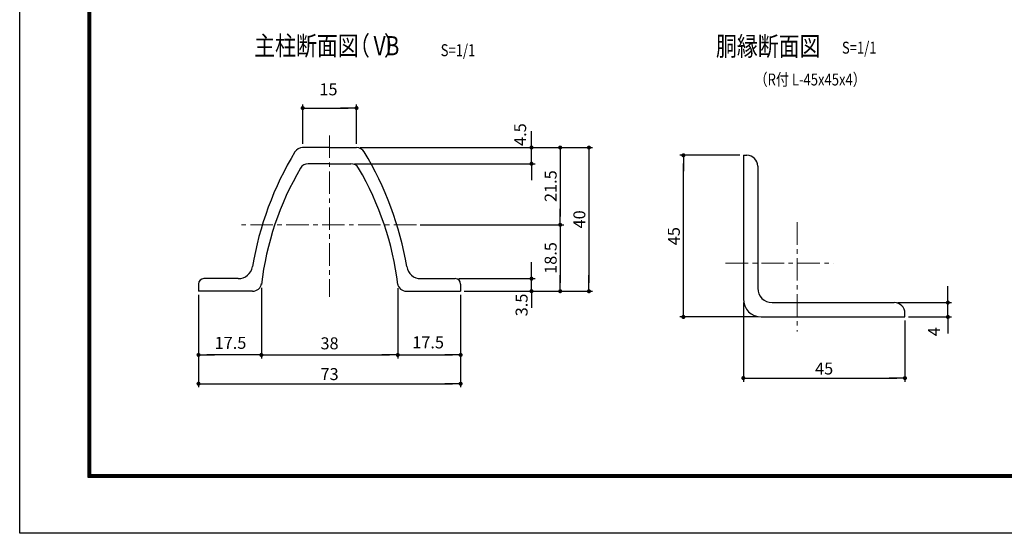
# Model space of a CAD drawing. Extents: x 8 to 8918, y -8 to 6293.
# Drawn here: x 8 to 4121, y -8 to 2137 of the extents above; entities that cross this region are included whole.
import ezdxf
from ezdxf.enums import TextEntityAlignment as Align

# ---------------------------------------------------------------- set-up
doc = ezdxf.new("R2010")
doc.units = 0
doc.header["$LTSCALE"] = 75
doc.header["$MEASUREMENT"] = 0
doc.header["$PDMODE"] = 35
doc.linetypes.add('CENTER', pattern=[2, 1.25, -0.25, 0.25, -0.25])
doc.layers.get('DEFPOINTS').update_dxf_attribs({"linetype": 'CONTINUOUS'})
for name, color, linetype in [('9断面', 7, 'CONTINUOUS'), ('D-TTL', 2, 'CONTINUOUS'), ('D-TTL-TXT', 7, 'CONTINUOUS'), ('SUNPOU', 1, 'CONTINUOUS')]:
    doc.layers.add(name, color=color, linetype=linetype)
doc.layers.add('D-BMK', color=2, linetype='CENTER', lineweight=13)
doc.layers.add('D-STR-DIM', color=7, linetype='CONTINUOUS', lineweight=13)
doc.styles.add('MSゴシック', font='txt', dxfattribs={"width": 0.8, "height": 50})
doc.styles.get("Standard").update_dxf_attribs({"font": 'Romans.shx', "width": 0.8, "height": 3.5, "bigfont": 'Extfont.shx'})
doc.styles.add('ＭＳ ゴシック', font='txt', dxfattribs={"width": 0.8, "height": 50})
doc.dimstyles.new('MARUR12', dxfattribs={"dimscale": 15, "dimtxt": 2, "dimasz": 2, "dimexe": 1, "dimexo": 1, "dimgap": 1, "dimtad": 1, "dimdec": 0, "dimzin": 0, "dimdsep": 46, "dimtxsty": 'STANDARD', "dimblk1": 'M1', "dimblk2": 'M1', "dimsah": 1, "dimcen": 0, "dimclrd": 1, "dimclre": 1, "dimclrt": 3, "dimadec": 0, "dimazin": 0, "dimtfac": 2, "dimtdec": 0, "dimtmove": 2, "dimatfit": 3, "dimldrblk": 'M1', "dimfxl": 1, "dimtolj": 1, "dimtzin": 0, "dimarcsym": 0})

# ---------------------------------------------------------------- blocks, each defined once
blk = doc.blocks.new('M1')
at = {"layer": 'SUNPOU'}
blk.add_line((-0.25, 0), (-1.93, 0), dxfattribs=at)
at = {"layer": 'SUNPOU', "const_width": 0.25}
blk.add_lwpolyline([(-0.12, 0, 1), (0.12, 0, 1)], format="xyb", close=True, dxfattribs=at)
blk = doc.blocks.new('*D29')
at = {"layer": 'D-STR-DIM', "color": 1, "lineweight": -2}
for p, q in [((1587.3, 1016.7), (1587.3, 722.2)), ((1849.8, 988.3), (1849.8, 722.2)), ((1621.8, 737.2), (1815.3, 737.2))]:
    blk.add_line(p, q, dxfattribs=at)
at = {"layer": 'DEFPOINTS', "color": 0}
for p in [(1587.3, 1031.7), (1849.8, 1003.3), (1849.8, 737.2)]:
    blk.add_point(p, dxfattribs=at)
at = {"layer": 'D-STR-DIM', "color": 1, "lineweight": -2, "xscale": 34.5, "yscale": 34.5, "zscale": 34.5, "rotation": 180}
blk.add_blockref('M1', (1587.3, 737.2), dxfattribs=at)
at = {"layer": 'D-STR-DIM', "color": 1, "lineweight": -2, "xscale": 34.5, "yscale": 34.5, "zscale": 34.5}
blk.add_blockref('M1', (1849.8, 737.2), dxfattribs=at)
at = {"layer": 'D-STR-DIM', "color": 3, "insert": (1713.9, 789.7), "char_height": 50, "attachment_point": 5, "style": 'ＭＳ ゴシック'}
blk.add_mtext('\\A1;17.5', dxfattribs=at)
blk = doc.blocks.new('*D30')
at = {"layer": 'D-STR-DIM', "color": 1, "lineweight": -2}
for p, q in [((754.8, 988.3), (754.8, 602.2)), ((1849.8, 988.3), (1849.8, 602.2)), ((789.3, 617.2), (1815.3, 617.2))]:
    blk.add_line(p, q, dxfattribs=at)
at = {"layer": 'DEFPOINTS', "color": 0}
for p in [(754.8, 1003.3), (1849.8, 1003.3), (1849.8, 617.2)]:
    blk.add_point(p, dxfattribs=at)
at = {"layer": 'D-STR-DIM', "color": 1, "lineweight": -2, "xscale": 34.5, "yscale": 34.5, "zscale": 34.5, "rotation": 180}
blk.add_blockref('M1', (754.8, 617.2), dxfattribs=at)
at = {"layer": 'D-STR-DIM', "color": 1, "lineweight": -2, "xscale": 34.5, "yscale": 34.5, "zscale": 34.5}
blk.add_blockref('M1', (1849.8, 617.2), dxfattribs=at)
at = {"layer": 'D-STR-DIM', "color": 3, "insert": (1302.3, 657.2), "char_height": 50, "attachment_point": 5, "style": 'ＭＳ ゴシック'}
blk.add_mtext('\\A1;73', dxfattribs=at)
blk = doc.blocks.new('*D31')
at = {"layer": 'D-STR-DIM', "color": 1, "lineweight": -2}
for p, q in [((1429.8, 1603.3), (2280.8, 1603.3)), ((2265.8, 1568.8), (2265.8, 1315.3)), ((1680.1, 1280.8), (2280.8, 1280.8))]:
    blk.add_line(p, q, dxfattribs=at)
at = {"layer": 'DEFPOINTS', "color": 0}
for p in [(1414.8, 1603.3), (1665.1, 1280.8), (2265.8, 1280.8)]:
    blk.add_point(p, dxfattribs=at)
at = {"layer": 'D-STR-DIM', "color": 1, "lineweight": -2, "xscale": 34.5, "yscale": 34.5, "zscale": 34.5}
for p, rotation in [((2265.8, 1603.3), 90), ((2265.8, 1280.8), 270)]:
    blk.add_blockref('M1', p, dxfattribs=dict(at, rotation=rotation))
at = {"layer": 'D-STR-DIM', "color": 3, "insert": (2225.8, 1442.1), "char_height": 50, "attachment_point": 5, "rotation": 90, "style": 'ＭＳ ゴシック'}
blk.add_mtext('\\A1;21.5', dxfattribs=at)
blk = doc.blocks.new('*D32')
at = {"layer": 'D-STR-DIM', "color": 1, "lineweight": -2}
for p, q in [((1429.8, 1603.3), (2400.8, 1603.3)), ((2385.8, 1568.8), (2385.8, 1037.8)), ((1864.8, 1003.3), (2400.8, 1003.3))]:
    blk.add_line(p, q, dxfattribs=at)
at = {"layer": 'DEFPOINTS', "color": 0}
for p in [(1414.8, 1603.3), (1849.8, 1003.3), (2385.8, 1003.3)]:
    blk.add_point(p, dxfattribs=at)
at = {"layer": 'D-STR-DIM', "color": 1, "lineweight": -2, "xscale": 34.5, "yscale": 34.5, "zscale": 34.5}
for p, rotation in [((2385.8, 1603.3), 90), ((2385.8, 1003.3), 270)]:
    blk.add_blockref('M1', p, dxfattribs=dict(at, rotation=rotation))
at = {"layer": 'D-STR-DIM', "color": 3, "insert": (2345.8, 1303.3), "char_height": 50, "attachment_point": 5, "rotation": 90, "style": 'ＭＳ ゴシック'}
blk.add_mtext('\\A1;40', dxfattribs=at)
blk = doc.blocks.new('*D33')
at = {"layer": 'D-STR-DIM', "color": 1, "lineweight": -2}
for p, q in [((2145.8, 1637.8), (2145.8, 1672.3)), ((1429.8, 1603.3), (2160.8, 1603.3)), ((2145.8, 1535.8), (2145.8, 1603.3)), ((1406.3, 1535.8), (2160.8, 1535.8)), ((2145.8, 1501.3), (2145.8, 1466.8))]:
    blk.add_line(p, q, dxfattribs=at)
at = {"layer": 'DEFPOINTS', "color": 0}
for p in [(1414.8, 1603.3), (2145.8, 1603.3), (1391.3, 1535.8)]:
    blk.add_point(p, dxfattribs=at)
at = {"layer": 'D-STR-DIM', "color": 1, "lineweight": -2, "xscale": 34.5, "yscale": 34.5, "zscale": 34.5}
for p, rotation in [((2145.8, 1603.3), 270), ((2145.8, 1535.8), 90)]:
    blk.add_blockref('M1', p, dxfattribs=dict(at, rotation=rotation))
at = {"layer": 'D-STR-DIM', "color": 3, "insert": (2098.4, 1657.3), "char_height": 50, "attachment_point": 5, "rotation": 90, "style": 'ＭＳ ゴシック'}
blk.add_mtext('\\A1;4.5', dxfattribs=at)
blk = doc.blocks.new('*D34')
at = {"layer": '9断面', "color": 1, "lineweight": -2}
for p, q in [((1189.9, 1618.3), (1189.9, 1783.3)), ((1414.8, 1618.3), (1414.8, 1783.3)), ((1224.4, 1768.3), (1380.3, 1768.3))]:
    blk.add_line(p, q, dxfattribs=at)
at = {"layer": 'DEFPOINTS', "color": 0}
for p in [(1414.8, 1768.3), (1189.9, 1603.3), (1414.8, 1603.3)]:
    blk.add_point(p, dxfattribs=at)
at = {"layer": '9断面', "color": 1, "lineweight": -2, "xscale": 34.5, "yscale": 34.5, "zscale": 34.5, "rotation": 180}
blk.add_blockref('M1', (1189.9, 1768.3), dxfattribs=at)
at = {"layer": '9断面', "color": 1, "lineweight": -2, "xscale": 34.5, "yscale": 34.5, "zscale": 34.5}
blk.add_blockref('M1', (1414.8, 1768.3), dxfattribs=at)
at = {"layer": '9断面', "color": 3, "insert": (1297.6, 1846.3), "char_height": 50, "attachment_point": 5, "style": 'ＭＳ ゴシック'}
blk.add_mtext('\\A1;15', dxfattribs=at)
blk = doc.blocks.new('*D35')
at = {"layer": 'D-STR-DIM', "color": 1, "lineweight": -2}
for p, q in [((754.8, 988.3), (754.8, 722.2)), ((1017.3, 1017.6), (1017.3, 722.2)), ((982.8, 737.2), (789.3, 737.2))]:
    blk.add_line(p, q, dxfattribs=at)
at = {"layer": 'DEFPOINTS', "color": 0}
for p in [(1017.3, 1032.6), (754.8, 1003.3), (754.8, 737.2)]:
    blk.add_point(p, dxfattribs=at)
at = {"layer": 'D-STR-DIM', "color": 1, "lineweight": -2, "xscale": 34.5, "yscale": 34.5, "zscale": 34.5, "rotation": 180}
blk.add_blockref('M1', (754.8, 737.2), dxfattribs=at)
at = {"layer": 'D-STR-DIM', "color": 1, "lineweight": -2, "xscale": 34.5, "yscale": 34.5, "zscale": 34.5}
blk.add_blockref('M1', (1017.3, 737.2), dxfattribs=at)
at = {"layer": 'D-STR-DIM', "color": 3, "insert": (888.3, 787.7), "char_height": 50, "attachment_point": 5, "style": 'ＭＳ ゴシック'}
blk.add_mtext('\\A1;17.5', dxfattribs=at)
blk = doc.blocks.new('*D36')
at = {"layer": 'D-STR-DIM', "color": 1, "lineweight": -2}
for p, q in [((1017.3, 1015), (1017.3, 722.2)), ((1587.3, 1015.9), (1587.3, 722.2)), ((1051.8, 737.2), (1552.8, 737.2))]:
    blk.add_line(p, q, dxfattribs=at)
at = {"layer": 'DEFPOINTS', "color": 0}
for p in [(1017.3, 1030), (1587.3, 1030.9), (1587.3, 737.2)]:
    blk.add_point(p, dxfattribs=at)
at = {"layer": 'D-STR-DIM', "color": 1, "lineweight": -2, "xscale": 34.5, "yscale": 34.5, "zscale": 34.5, "rotation": 180}
blk.add_blockref('M1', (1017.3, 737.2), dxfattribs=at)
at = {"layer": 'D-STR-DIM', "color": 1, "lineweight": -2, "xscale": 34.5, "yscale": 34.5, "zscale": 34.5}
blk.add_blockref('M1', (1587.3, 737.2), dxfattribs=at)
at = {"layer": 'D-STR-DIM', "color": 3, "insert": (1302.1, 785.7), "char_height": 50, "attachment_point": 5, "style": 'ＭＳ ゴシック'}
blk.add_mtext('\\A1;38', dxfattribs=at)
blk = doc.blocks.new('*D37')
at = {"layer": 'D-STR-DIM', "color": 1, "lineweight": -2}
for p, q in [((1680.1, 1280.8), (2280.8, 1280.8)), ((2265.8, 1246.3), (2265.8, 1037.8)), ((1864.8, 1003.3), (2280.8, 1003.3))]:
    blk.add_line(p, q, dxfattribs=at)
at = {"layer": 'DEFPOINTS', "color": 0}
for p in [(1665.1, 1280.8), (1849.8, 1003.3), (2265.8, 1003.3)]:
    blk.add_point(p, dxfattribs=at)
at = {"layer": 'D-STR-DIM', "color": 1, "lineweight": -2, "xscale": 34.5, "yscale": 34.5, "zscale": 34.5}
for p, rotation in [((2265.8, 1280.8), 90), ((2265.8, 1003.3), 270)]:
    blk.add_blockref('M1', p, dxfattribs=dict(at, rotation=rotation))
at = {"layer": 'D-STR-DIM', "color": 3, "insert": (2225.8, 1142.1), "char_height": 50, "attachment_point": 5, "rotation": 90, "style": 'ＭＳ ゴシック'}
blk.add_mtext('\\A1;18.5', dxfattribs=at)
blk = doc.blocks.new('*D38')
at = {"layer": 'D-STR-DIM', "color": 1, "lineweight": -2}
for p, q in [((2145.8, 1090.3), (2145.8, 1124.8)), ((1842.3, 1055.8), (2160.8, 1055.8)), ((2145.8, 1003.3), (2145.8, 1055.8)), ((1864.8, 1003.3), (2160.8, 1003.3)), ((2145.8, 968.8), (2145.8, 934.3))]:
    blk.add_line(p, q, dxfattribs=at)
at = {"layer": 'DEFPOINTS', "color": 0}
for p in [(1827.3, 1055.8), (2145.8, 1055.8), (1849.8, 1003.3)]:
    blk.add_point(p, dxfattribs=at)
at = {"layer": 'D-STR-DIM', "color": 1, "lineweight": -2, "xscale": 34.5, "yscale": 34.5, "zscale": 34.5}
for p, rotation in [((2145.8, 1055.8), 270), ((2145.8, 1003.3), 90)]:
    blk.add_blockref('M1', p, dxfattribs=dict(at, rotation=rotation))
at = {"layer": 'D-STR-DIM', "color": 3, "insert": (2104.5, 945.9), "char_height": 50, "attachment_point": 5, "rotation": 90, "style": 'ＭＳ ゴシック'}
blk.add_mtext('\\A1;3.5', dxfattribs=at)
blk = doc.blocks.new('*D39')
at = {"layer": 'D-STR-DIM', "color": 1, "lineweight": -2}
for p, q in [((3015.8, 1570.9), (2765.5, 1570.9)), ((2780.5, 930.4), (2780.5, 1536.4)), ((3090.8, 895.9), (2765.5, 895.9))]:
    blk.add_line(p, q, dxfattribs=at)
at = {"layer": 'DEFPOINTS', "color": 0}
for p in [(2780.5, 1570.9), (3030.8, 1570.9), (3105.8, 895.9)]:
    blk.add_point(p, dxfattribs=at)
at = {"layer": 'D-STR-DIM', "color": 1, "lineweight": -2, "xscale": 34.5, "yscale": 34.5, "zscale": 34.5}
for p, rotation in [((2780.5, 1570.9), 90), ((2780.5, 895.9), 270)]:
    blk.add_blockref('M1', p, dxfattribs=dict(at, rotation=rotation))
at = {"layer": 'D-STR-DIM', "color": 3, "insert": (2740.5, 1233.4), "char_height": 50, "attachment_point": 5, "rotation": 90, "style": 'ＭＳ ゴシック'}
blk.add_mtext('\\A1;45', dxfattribs=at)
blk = doc.blocks.new('*D40')
at = {"layer": 'D-STR-DIM', "color": 1, "lineweight": -2}
for p, q in [((3030.8, 955.9), (3030.8, 625.5)), ((3705.8, 880.9), (3705.8, 625.5)), ((3065.3, 640.5), (3671.3, 640.5))]:
    blk.add_line(p, q, dxfattribs=at)
at = {"layer": 'DEFPOINTS', "color": 0}
for p in [(3030.8, 970.9), (3705.8, 895.9), (3705.8, 640.5)]:
    blk.add_point(p, dxfattribs=at)
at = {"layer": 'D-STR-DIM', "color": 1, "lineweight": -2, "xscale": 34.5, "yscale": 34.5, "zscale": 34.5, "rotation": 180}
blk.add_blockref('M1', (3030.8, 640.5), dxfattribs=at)
at = {"layer": 'D-STR-DIM', "color": 1, "lineweight": -2, "xscale": 34.5, "yscale": 34.5, "zscale": 34.5}
blk.add_blockref('M1', (3705.8, 640.5), dxfattribs=at)
at = {"layer": 'D-STR-DIM', "color": 3, "insert": (3368.3, 680.5), "char_height": 50, "attachment_point": 5, "style": 'ＭＳ ゴシック'}
blk.add_mtext('\\A1;45', dxfattribs=at)
blk = doc.blocks.new('*D41')
at = {"layer": 'D-STR-DIM', "color": 1, "lineweight": -2}
for p, q in [((3885.2, 990.4), (3885.2, 1024.9)), ((3675.8, 955.9), (3900.2, 955.9)), ((3885.2, 895.9), (3885.2, 955.9)), ((3720.8, 895.9), (3900.2, 895.9)), ((3885.2, 861.4), (3885.2, 826.9))]:
    blk.add_line(p, q, dxfattribs=at)
at = {"layer": 'DEFPOINTS', "color": 0}
for p in [(3660.8, 955.9), (3885.2, 955.9), (3705.8, 895.9)]:
    blk.add_point(p, dxfattribs=at)
at = {"layer": 'D-STR-DIM', "color": 1, "lineweight": -2, "xscale": 34.5, "yscale": 34.5, "zscale": 34.5}
for p, rotation in [((3885.2, 955.9), 270), ((3885.2, 895.9), 90)]:
    blk.add_blockref('M1', p, dxfattribs=dict(at, rotation=rotation))
at = {"layer": 'D-STR-DIM', "color": 3, "insert": (3826.9, 834.6), "char_height": 50, "attachment_point": 5, "rotation": 90, "style": 'ＭＳ ゴシック'}
blk.add_mtext('\\A1;4', dxfattribs=at)

msp = doc.modelspace()

# ---------------------------------------------------------------- linework, layer by layer
at = {"layer": '9断面', "linetype": 'Continuous'}
for p, q in [((1302.34, 1603.32), (1189.86, 1603.32)), ((1302.34, 1603.32), (1414.82, 1603.32)), ((1302.34, 1535.82), (1213.36, 1535.82)), ((1302.34, 1535.82), (1391.32, 1535.82)), ((920.99, 1055.82), (777.34, 1055.82)), ((1683.69, 1055.82), (1827.34, 1055.82)), ((981.01, 1003.32), (754.84, 1003.32)), ((1623.67, 1003.32), (1849.84, 1003.32))]:
    msp.add_line(p, q, dxfattribs=at)
at = {"layer": '9断面'}
for p, q in [((3030.8, 1570.95), (3030.8, 970.95)), ((3030.8, 1570.95), (3045.8, 1570.95)), ((3090.8, 1525.95), (3090.8, 1015.95)), ((754.84, 1033.32), (754.84, 1003.32)), ((1849.84, 1033.32), (1849.84, 1003.32)), ((3150.8, 955.95), (3660.8, 955.95)), ((3705.8, 895.95), (3705.8, 910.95)), ((3105.8, 895.95), (3705.8, 895.95))]:
    msp.add_line(p, q, dxfattribs=at)
for centre, radius, start, end in [((2319.12, 882.32), 1357.5, 148.81495, 170.5186), ((1189.86, 1565.82), 37.5, 90, 148.81495), ((1414.82, 1565.82), 37.5, 31.18505, 90), ((285.56, 882.32), 1357.5, 9.4814, 31.18505), ((3045.8, 1525.95), 45, 0, 90), ((1213.36, 1498.32), 37.5, 90, 149.98767), ((1391.32, 1498.32), 37.5, 30.01233, 90), ((2268.25, 880.5), 1260, 149.65378, 173.11487), ((336.43, 880.5), 1260, 6.88513, 30.34622), ((920.99, 1115.82), 60, 270, 350.5186), ((1683.69, 1115.82), 60, 189.4814, 270), ((777.34, 1033.32), 22.5, 90, 180), ((981.01, 1040.82), 37.5, 270, 352.36249), ((1623.67, 1040.82), 37.5, 187.63751, 270), ((1827.34, 1033.32), 22.5, 0, 90), ((3150.8, 1015.95), 60, 180, 270), ((3105.8, 970.95), 75, 180, 270), ((3660.8, 910.95), 45, 0, 90)]:
    msp.add_arc(centre, radius, start, end, dxfattribs=at)
at = {"layer": 'D-BMK', "linetype": 'CENTER'}
for p, q in [((1302.34, 1653.45), (1302.34, 980.01)), ((1665.06, 1280.82), (931.44, 1280.82)), ((3255.8, 1291.18), (3255.8, 835.62)), ((2956.86, 1120.95), (3407.96, 1120.95))]:
    msp.add_line(p, q, dxfattribs=at)
at = {"layer": 'D-TTL'}
msp.add_lwpolyline([(7.8, 6292.93), (8917.5, 6292.93), (8917.5, -7.5), (7.8, -7.5)], close=True, dxfattribs=at)
at = {"layer": 'D-TTL', "color": 7}
for points in [[(294.19, 6059.58), (8631.12, 6059.58), (8631.12, 225.85), (294.19, 225.85)], [(296.84, 6056.93), (8628.47, 6056.93), (8628.47, 228.5), (296.84, 228.5)], [(299.49, 6054.28), (8625.81, 6054.28), (8625.81, 231.15), (299.49, 231.15)], [(302.14, 6051.62), (8623.16, 6051.62), (8623.16, 233.8), (302.14, 233.8)], [(304.79, 6048.97), (8620.51, 6048.97), (8620.51, 236.46), (304.79, 236.46)]]:
    msp.add_lwpolyline(points, close=True, dxfattribs=at)

# ---------------------------------------------------------------- texts
at = {"layer": 'D-TTL-TXT', "color": 7, "style": 'MSゴシック', "width": 0.8}
for s, p in [('主柱断面図', (987.15, 1988.44)), ('（   ）', (1383.3, 1988.44)), ('VB', (1486.18, 1988.44)), ('胴縁断面図', (2916.46, 1986.39))]:
    msp.add_text(s, height=80, dxfattribs=at).set_placement(p)
at = {"layer": 'D-TTL-TXT', "color": 3, "style": 'ＭＳ ゴシック', "width": 0.8}
for p in [(1766.31, 2009.75), (3442.47, 2020.31)]:
    msp.add_text('S=1/1', height=50, dxfattribs=at).set_placement(p, align=Align.MIDDLE_LEFT)
msp.add_text('（R付 L-45x45x4）', height=50, dxfattribs=at).set_placement((3077.5, 1862.43))

# ---------------------------------------------------------------- dimensions: what is measured, and where the dimension line sits
at = {"layer": '9断面'}
dim = msp.add_linear_dim(base=(1414.84, 1768.31), p1=(1189.86, 1603.32), p2=(1414.84, 1603.32), text='15', dimstyle='MARUR12', override={"dimtxt": 50, "dimasz": 2.3, "dimdec": 1, "dimzin": 8, "dimtxsty": 'ＭＳ ゴシック', "dimtdec": 1}, dxfattribs=at)
dim.commit()
dim.dimension.update_dxf_attribs({"geometry": '*D34', "text_midpoint": (1297.58, 1846.32), "dimtype": 160})
at = {"layer": 'D-STR-DIM'}
for base, p1, p2, text, picture, middle in [((2145.77, 1603.32), (1391.32, 1535.82), (1414.82, 1603.32), '4.5', '*D33', (2098.43, 1657.26)), ((2145.77, 1055.82), (1849.84, 1003.32), (1827.34, 1055.82), '3.5', '*D38', (2104.51, 945.94)), ((3885.22, 955.95), (3705.8, 895.95), (3660.8, 955.95), '4', '*D41', (3826.89, 834.56))]:
    dim = msp.add_linear_dim(base=base, p1=p1, p2=p2, angle=90, text=text, dimstyle='MARUR12', override={"dimtxt": 50, "dimasz": 2.3, "dimdec": 1, "dimzin": 8, "dimtxsty": 'ＭＳ ゴシック', "dimtdec": 1}, dxfattribs=at)
    dim.commit()
    dim.dimension.update_dxf_attribs({"geometry": picture, "text_midpoint": middle, "dimtype": 160})
at = {"layer": 'D-STR-DIM', "color": 4}
for base, p1, p2, text, picture, middle in [((2265.77, 1280.82), (1414.82, 1603.32), (1665.06, 1280.82), '21.5', '*D31', (2225.77, 1442.07)), ((2385.77, 1003.32), (1414.82, 1603.32), (1849.84, 1003.32), '40', '*D32', (2345.77, 1303.32)), ((2265.77, 1003.32), (1665.06, 1280.82), (1849.84, 1003.32), '18.5', '*D37', (2225.77, 1142.07))]:
    dim = msp.add_linear_dim(base=base, p1=p1, p2=p2, angle=90, text=text, dimstyle='MARUR12', override={"dimtxt": 50, "dimasz": 2.3, "dimdec": 1, "dimzin": 8, "dimtxsty": 'ＭＳ ゴシック', "dimtdec": 1}, dxfattribs=at)
    dim.commit()
    dim.dimension.update_dxf_attribs({"geometry": picture, "text_midpoint": middle})
at = {"layer": 'D-STR-DIM'}
dim = msp.add_linear_dim(base=(2780.47, 1570.95), p1=(3105.8, 895.95), p2=(3030.8, 1570.95), angle=90, text='45', dimstyle='MARUR12', override={"dimtxt": 50, "dimasz": 2.3, "dimdec": 1, "dimzin": 8, "dimtxsty": 'ＭＳ ゴシック', "dimtdec": 1}, dxfattribs=at)
dim.commit()
dim.dimension.update_dxf_attribs({"geometry": '*D39', "text_midpoint": (2740.47, 1233.45)})
for base, p1, p2, text, picture, middle in [((754.84, 737.23), (1017.34, 1032.57), (754.84, 1003.32), '17.5', '*D35', (888.3, 787.68)), ((1587.34, 737.23), (1017.34, 1030.03), (1587.34, 1030.89), '38', '*D36', (1302.12, 785.66)), ((1849.84, 737.23), (1587.34, 1031.72), (1849.84, 1003.32), '17.5', '*D29', (1713.92, 789.71))]:
    dim = msp.add_linear_dim(base=base, p1=p1, p2=p2, text=text, dimstyle='MARUR12', override={"dimtxt": 50, "dimasz": 2.3, "dimdec": 1, "dimzin": 8, "dimtxsty": 'ＭＳ ゴシック', "dimtdec": 1}, dxfattribs=at)
    dim.commit()
    dim.dimension.update_dxf_attribs({"geometry": picture, "text_midpoint": middle, "dimtype": 160})
at = {"layer": 'D-STR-DIM', "color": 4}
dim = msp.add_linear_dim(base=(1849.84, 617.23), p1=(754.84, 1003.32), p2=(1849.84, 1003.32), text='73', dimstyle='MARUR12', override={"dimtxt": 50, "dimasz": 2.3, "dimdec": 1, "dimzin": 8, "dimtxsty": 'ＭＳ ゴシック', "dimtdec": 1}, dxfattribs=at)
dim.commit()
dim.dimension.update_dxf_attribs({"geometry": '*D30', "text_midpoint": (1302.34, 657.23)})
at = {"layer": 'D-STR-DIM'}
dim = msp.add_linear_dim(base=(3705.8, 640.5), p1=(3030.8, 970.95), p2=(3705.8, 895.95), text='45', dimstyle='MARUR12', override={"dimtxt": 50, "dimasz": 2.3, "dimdec": 1, "dimzin": 8, "dimtxsty": 'ＭＳ ゴシック', "dimtdec": 1}, dxfattribs=at)
dim.commit()
dim.dimension.update_dxf_attribs({"geometry": '*D40', "text_midpoint": (3368.3, 680.5)})

doc.saveas('drawing.dxf')
